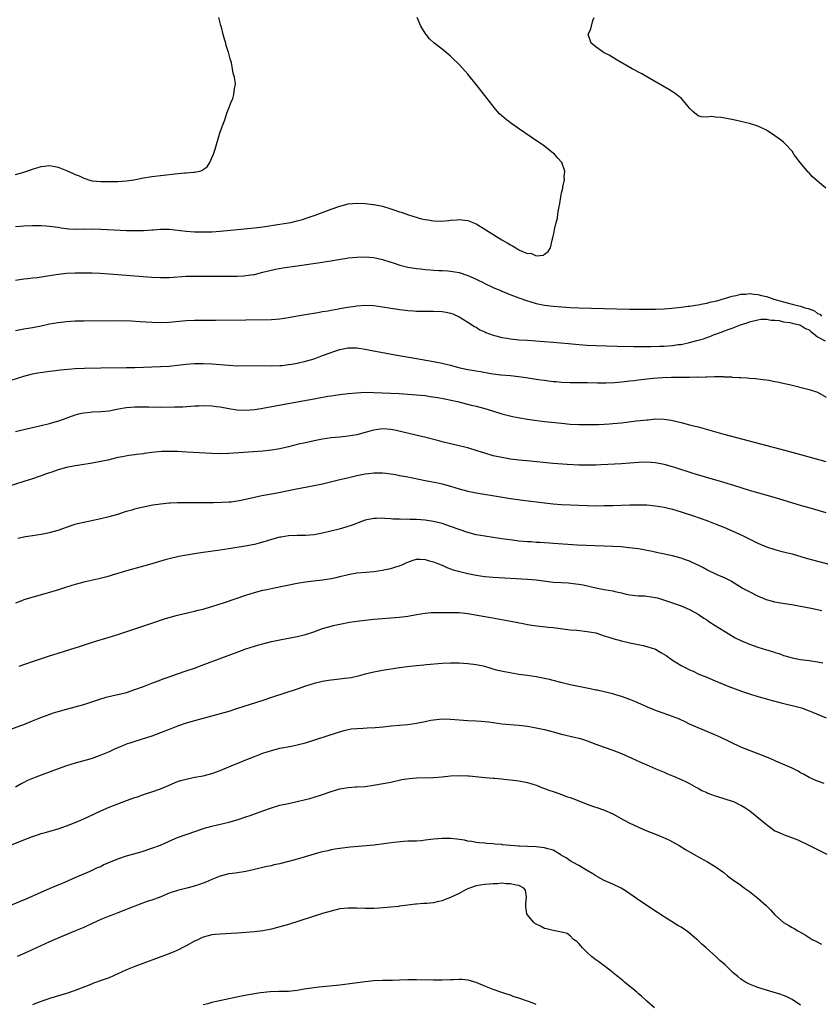
# Model space of a CAD drawing. Units: inches. Extents: x 2514000 to 2517000, y 1536000 to 1539000.
# Drawn here: x 2516014 to 2516202, y 1537014 to 1537244 of the extents above; entities that cross this region are included whole.
import ezdxf

# ---------------------------------------------------------------- set-up
doc = ezdxf.new("R2010")
doc.units = ezdxf.units.IN
doc.header["$MEASUREMENT"] = 0
doc.layers.add('LD25141536_10ft', color=53, linetype='Continuous')

msp = doc.modelspace()

# ---------------------------------------------------------------- linework, layer by layer
at = {"layer": 'LD25141536_10ft'}
for points, elevation in [([(2516013, 1537196.03), (2516014.11, 1537196.11), (2516015, 1537196.19), (2516017, 1537196.28), (2516019, 1537196.27), (2516020.2, 1537196.2), (2516021, 1537196.14), (2516023, 1537195.86), (2516023.73, 1537195.73), (2516025.51, 1537195.51), (2516027.42, 1537195.42), (2516029, 1537195.45), (2516029.44, 1537195.44), (2516031, 1537195.45), (2516033, 1537195.39), (2516039, 1537195.13), (2516041, 1537195.08), (2516043, 1537195.09), (2516045, 1537195.22), (2516045.25, 1537195.25), (2516047, 1537195.4), (2516049, 1537195.4), (2516053, 1537194.93), (2516055, 1537194.81), (2516057, 1537194.77), (2516059, 1537194.79), (2516061, 1537194.91), (2516069, 1537195.72), (2516071, 1537195.98), (2516075, 1537196.56), (2516077, 1537196.89), (2516077.52, 1537197), (2516079, 1537197.34), (2516080.3, 1537197.7), (2516081.81, 1537198.19), (2516083.28, 1537198.72), (2516087, 1537200.12), (2516089, 1537200.82), (2516091, 1537201.32), (2516093, 1537201.49), (2516095, 1537201.4), (2516096.81, 1537201.19), (2516097, 1537201.16), (2516099, 1537200.76), (2516101, 1537200.17), (2516101.88, 1537199.88), (2516103, 1537199.48), (2516103.37, 1537199.37), (2516105.32, 1537198.68), (2516108.16, 1537197.84), (2516109, 1537197.67), (2516109.63, 1537197.63), (2516111, 1537197.34), (2516112.73, 1537197.27), (2516114.58, 1537197.42), (2516115, 1537197.49), (2516116.41, 1537197.59), (2516117, 1537197.66), (2516117.61, 1537197.61), (2516119, 1537197.44), (2516121, 1537196.62), (2516123.26, 1537195.26), (2516127, 1537192.91), (2516128.22, 1537192.22), (2516129, 1537191.71), (2516129.51, 1537191.51), (2516130.25, 1537191), (2516130.76, 1537190.76), (2516131, 1537190.6), (2516131.81, 1537190.19), (2516133, 1537189.73), (2516133.75, 1537189.75), (2516135, 1537189.15), (2516136.72, 1537189.28), (2516137, 1537189.54), (2516137.86, 1537190.14), (2516138.43, 1537191), (2516138.8, 1537192.8), (2516138.9, 1537193.1), (2516139, 1537193.74), (2516139.29, 1537194.71), (2516139.35, 1537195.35), (2516139.76, 1537197), (2516140.03, 1537197.97), (2516140.13, 1537199), (2516140.33, 1537200.33), (2516140.6, 1537201.4), (2516140.84, 1537203), (2516141, 1537203.89), (2516141.26, 1537205), (2516141.29, 1537205.29), (2516141.68, 1537207), (2516141.64, 1537207.64), (2516141.77, 1537209), (2516141.05, 1537211), (2516140.08, 1537212.08), (2516139.31, 1537213), (2516139, 1537213.23), (2516136.75, 1537215), (2516133.87, 1537217), (2516130.91, 1537219), (2516129, 1537220.31), (2516128.6, 1537220.6), (2516128.11, 1537221), (2516127, 1537221.93), (2516126.45, 1537222.45), (2516125.51, 1537223.51), (2516124.61, 1537224.61), (2516123, 1537226.72), (2516121, 1537229.27), (2516119, 1537231.75), (2516118.39, 1537232.39), (2516117, 1537234.01), (2516115.45, 1537235.45), (2516115, 1537235.94), (2516114.39, 1537236.39), (2516113, 1537237.55), (2516111.05, 1537239.05), (2516110.04, 1537240.04), (2516109.26, 1537241), (2516109, 1537241.36), (2516108.03, 1537243), (2516107.14, 1537245)], 6700), ([(2516013, 1537208.2), (2516015, 1537208.79), (2516017, 1537209.47), (2516019, 1537210.08), (2516019.81, 1537210.19), (2516021, 1537210.3), (2516021.84, 1537210.16), (2516023, 1537209.93), (2516025, 1537209.14), (2516026.49, 1537208.49), (2516027, 1537208.23), (2516027.92, 1537207.92), (2516029, 1537207.36), (2516029.3, 1537207.3), (2516030.12, 1537207), (2516031, 1537206.77), (2516033, 1537206.59), (2516035.43, 1537206.57), (2516037, 1537206.6), (2516039, 1537206.73), (2516040.75, 1537207), (2516043, 1537207.46), (2516045, 1537207.76), (2516050.41, 1537208.41), (2516052.59, 1537208.59), (2516053, 1537208.6), (2516054.76, 1537208.76), (2516055, 1537208.75), (2516056.23, 1537209), (2516056.8, 1537209.2), (2516057, 1537209.37), (2516057.95, 1537210.05), (2516058.58, 1537211), (2516059, 1537212.09), (2516059.38, 1537213), (2516059.82, 1537214.18), (2516061, 1537218.21), (2516061.24, 1537218.76), (2516061.46, 1537219.46), (2516062.04, 1537221), (2516062.57, 1537222.57), (2516063, 1537223.76), (2516063.5, 1537225), (2516063.96, 1537226.04), (2516064.18, 1537227), (2516064.35, 1537228.35), (2516064.52, 1537229), (2516064.56, 1537229.44), (2516064.35, 1537231), (2516063.99, 1537231.99), (2516063.9, 1537233), (2516063.61, 1537234.39), (2516063.3, 1537235.3), (2516063, 1537236.53), (2516062.9, 1537236.9), (2516062.88, 1537237), (2516062.41, 1537238.41), (2516062.28, 1537239), (2516061.96, 1537239.96), (2516061.68, 1537241), (2516061.26, 1537242.74), (2516061.13, 1537243.13), (2516060.7, 1537245)], 6690), ([(2516202.93, 1537205), (2516201, 1537206.63), (2516199.76, 1537207.76), (2516199, 1537208.57), (2516198.77, 1537208.77), (2516196.93, 1537211), (2516196.09, 1537212.09), (2516195.45, 1537213), (2516195, 1537213.68), (2516193.41, 1537215.41), (2516193, 1537215.79), (2516192.33, 1537216.33), (2516191, 1537217.31), (2516189, 1537218.58), (2516187, 1537219.55), (2516185, 1537220.19), (2516184.33, 1537220.33), (2516183, 1537220.66), (2516182.71, 1537220.71), (2516180.87, 1537221.13), (2516178.4, 1537221.6), (2516177, 1537221.67), (2516176.23, 1537221.77), (2516175, 1537221.64), (2516173.71, 1537221.71), (2516173, 1537221.98), (2516171.75, 1537223), (2516171.36, 1537223.36), (2516171, 1537223.75), (2516169.98, 1537225), (2516169, 1537226.07), (2516167.39, 1537227.39), (2516166.16, 1537228.16), (2516161.11, 1537231), (2516159.77, 1537231.77), (2516157.54, 1537233), (2516154.01, 1537235), (2516153.4, 1537235.4), (2516153, 1537235.62), (2516152.14, 1537236.14), (2516151, 1537236.73), (2516150.52, 1537237), (2516149, 1537238.11), (2516147.95, 1537239), (2516147.66, 1537239.66), (2516147.24, 1537241), (2516147.79, 1537242.21), (2516147.98, 1537243), (2516148.31, 1537244.31), (2516148.6, 1537245)], 6710), ([(2516013, 1537183.42), (2516015, 1537183.75), (2516015.83, 1537183.83), (2516017, 1537183.99), (2516018.12, 1537184.12), (2516020.49, 1537184.49), (2516021, 1537184.59), (2516023, 1537184.87), (2516025, 1537185.07), (2516027, 1537185.18), (2516029, 1537185.21), (2516031, 1537185.19), (2516032.89, 1537185.11), (2516035, 1537184.98), (2516045, 1537184.19), (2516047, 1537184.08), (2516049, 1537184.11), (2516053, 1537184.37), (2516055, 1537184.42), (2516057, 1537184.43), (2516063, 1537184.4), (2516065, 1537184.41), (2516066.51, 1537184.51), (2516067, 1537184.52), (2516068.8, 1537184.8), (2516069, 1537184.82), (2516071, 1537185.32), (2516072.32, 1537185.68), (2516073.96, 1537186.04), (2516075.66, 1537186.34), (2516079, 1537186.83), (2516085, 1537187.66), (2516085.8, 1537187.8), (2516087, 1537187.98), (2516088.22, 1537188.22), (2516090.63, 1537188.63), (2516091, 1537188.68), (2516093, 1537188.88), (2516095, 1537188.91), (2516097, 1537188.74), (2516099, 1537188.3), (2516101, 1537187.68), (2516101.5, 1537187.5), (2516103.09, 1537187), (2516105, 1537186.53), (2516105.54, 1537186.46), (2516107, 1537186.16), (2516107.9, 1537186.1), (2516109, 1537185.92), (2516110.12, 1537185.88), (2516111, 1537185.78), (2516112.23, 1537185.76), (2516113, 1537185.7), (2516114.35, 1537185.65), (2516115, 1537185.6), (2516117, 1537185.28), (2516119, 1537184.59), (2516120.1, 1537184.1), (2516121, 1537183.67), (2516121.48, 1537183.48), (2516122.44, 1537183), (2516123, 1537182.7), (2516125, 1537181.75), (2516125.54, 1537181.54), (2516126.77, 1537181), (2516127, 1537180.88), (2516128.32, 1537180.32), (2516129.76, 1537179.76), (2516131, 1537179.32), (2516133, 1537178.58), (2516133.57, 1537178.43), (2516135, 1537177.98), (2516136.24, 1537177.76), (2516137, 1537177.59), (2516139, 1537177.35), (2516141, 1537177.18), (2516143, 1537177.05), (2516145, 1537176.97), (2516151, 1537176.8), (2516157, 1537176.68), (2516159, 1537176.66), (2516163, 1537176.68), (2516165, 1537176.74), (2516166.87, 1537176.87), (2516169, 1537177.1), (2516170.66, 1537177.34), (2516171, 1537177.37), (2516172.39, 1537177.61), (2516173, 1537177.68), (2516174.08, 1537177.92), (2516175, 1537178.05), (2516175.73, 1537178.27), (2516177, 1537178.52), (2516177.35, 1537178.65), (2516179.14, 1537179.14), (2516181, 1537179.73), (2516181.9, 1537179.9), (2516183, 1537180.19), (2516184.21, 1537180.21), (2516185, 1537180.31), (2516186.14, 1537180.14), (2516187, 1537180.08), (2516187.88, 1537179.88), (2516189, 1537179.6), (2516189.5, 1537179.5), (2516190.77, 1537179), (2516193, 1537178.38), (2516193.89, 1537178.11), (2516195, 1537177.84), (2516196.59, 1537177.41), (2516197, 1537177.33), (2516197.97, 1537177), (2516198.8, 1537176.8), (2516199, 1537176.72), (2516200.28, 1537176.28), (2516201, 1537175.68), (2516201.5, 1537175.5), (2516201.94, 1537175)], 6710), ([(2516013, 1537171.63), (2516015, 1537172.04), (2516017, 1537172.4), (2516019, 1537172.77), (2516021, 1537173.19), (2516023, 1537173.57), (2516025, 1537173.8), (2516027, 1537173.91), (2516029, 1537173.94), (2516037, 1537173.97), (2516040.09, 1537173.91), (2516042.19, 1537173.81), (2516045, 1537173.62), (2516047, 1537173.56), (2516049, 1537173.64), (2516053, 1537173.98), (2516055, 1537174.07), (2516059.88, 1537174.12), (2516067, 1537174.14), (2516073, 1537174.28), (2516075, 1537174.42), (2516077, 1537174.72), (2516079.1, 1537175.1), (2516081, 1537175.42), (2516083.85, 1537175.85), (2516085, 1537176.08), (2516086.29, 1537176.29), (2516087, 1537176.46), (2516088.73, 1537176.73), (2516089, 1537176.79), (2516090.9, 1537177.1), (2516092.63, 1537177.37), (2516093, 1537177.42), (2516095, 1537177.57), (2516097, 1537177.5), (2516099, 1537177.24), (2516101, 1537176.89), (2516102.65, 1537176.65), (2516103, 1537176.57), (2516104.44, 1537176.44), (2516105, 1537176.35), (2516106.29, 1537176.29), (2516107, 1537176.22), (2516108.2, 1537176.2), (2516109, 1537176.17), (2516111, 1537176.16), (2516113, 1537176.09), (2516113.95, 1537175.95), (2516115, 1537175.74), (2516115.54, 1537175.54), (2516117, 1537174.89), (2516119, 1537173.65), (2516120.61, 1537172.61), (2516121, 1537172.41), (2516121.85, 1537171.85), (2516123, 1537171.35), (2516123.22, 1537171.22), (2516125, 1537170.55), (2516125.58, 1537170.42), (2516127, 1537170), (2516128.16, 1537169.84), (2516129, 1537169.69), (2516131, 1537169.51), (2516133, 1537169.38), (2516136.91, 1537169.09), (2516139, 1537168.92), (2516142.59, 1537168.59), (2516145, 1537168.38), (2516147, 1537168.26), (2516149, 1537168.17), (2516154.03, 1537168.03), (2516157.94, 1537167.94), (2516159.93, 1537167.93), (2516161.94, 1537167.94), (2516163.98, 1537167.98), (2516165, 1537168.02), (2516167, 1537168.16), (2516168.35, 1537168.35), (2516169, 1537168.42), (2516171, 1537168.83), (2516172.71, 1537169.29), (2516174.26, 1537169.74), (2516175, 1537170.02), (2516175.76, 1537170.24), (2516177, 1537170.78), (2516177.18, 1537170.82), (2516177.55, 1537171), (2516179, 1537171.5), (2516179.82, 1537171.82), (2516181, 1537172.21), (2516182.95, 1537173), (2516184.51, 1537173.49), (2516185, 1537173.68), (2516187, 1537174.2), (2516187.7, 1537174.3), (2516189, 1537174.33), (2516190.09, 1537174.09), (2516191, 1537174.08), (2516192.02, 1537173.98), (2516193, 1537173.73), (2516194.48, 1537173.52), (2516195, 1537173.39), (2516196.78, 1537173), (2516197, 1537172.93), (2516198.17, 1537172.17), (2516199, 1537171.8), (2516199.42, 1537171.42), (2516200.01, 1537171), (2516201, 1537170.21), (2516202.74, 1537169.26)], 6720), ([(2516012.02, 1537160.02), (2516015, 1537160.98), (2516017, 1537161.48), (2516018.27, 1537161.73), (2516020, 1537162), (2516021, 1537162.13), (2516021.76, 1537162.24), (2516023.54, 1537162.46), (2516025.36, 1537162.64), (2516027, 1537162.74), (2516029.19, 1537162.81), (2516033, 1537162.89), (2516039, 1537162.96), (2516041.01, 1537163.01), (2516047, 1537163.22), (2516049, 1537163.34), (2516051.62, 1537163.62), (2516053, 1537163.81), (2516053.86, 1537163.86), (2516055, 1537163.96), (2516057, 1537163.97), (2516059, 1537163.88), (2516063, 1537163.51), (2516065, 1537163.41), (2516069, 1537163.47), (2516073, 1537163.36), (2516075, 1537163.44), (2516075.48, 1537163.48), (2516077, 1537163.66), (2516077.79, 1537163.79), (2516079, 1537164.01), (2516081, 1537164.46), (2516083, 1537165.06), (2516085, 1537165.78), (2516087, 1537166.53), (2516087.36, 1537166.64), (2516089, 1537167.23), (2516091, 1537167.64), (2516091.64, 1537167.64), (2516093, 1537167.62), (2516095, 1537167.3), (2516096.53, 1537167), (2516101.99, 1537165.99), (2516107, 1537165.08), (2516111, 1537164.41), (2516113, 1537164.01), (2516115, 1537163.51), (2516116.85, 1537163), (2516119, 1537162.53), (2516119.55, 1537162.45), (2516121, 1537162.18), (2516121.97, 1537162.03), (2516124.41, 1537161.59), (2516125, 1537161.5), (2516126.72, 1537161.28), (2516129, 1537161.1), (2516130.92, 1537160.92), (2516132.67, 1537160.67), (2516135, 1537160.29), (2516136.13, 1537160.13), (2516137, 1537159.99), (2516137.9, 1537159.9), (2516139, 1537159.74), (2516139.71, 1537159.71), (2516141, 1537159.59), (2516143, 1537159.52), (2516147, 1537159.48), (2516149.42, 1537159.42), (2516151.42, 1537159.42), (2516153.51, 1537159.51), (2516155, 1537159.65), (2516155.71, 1537159.71), (2516157, 1537159.87), (2516157.97, 1537159.97), (2516159, 1537160.1), (2516162.48, 1537160.48), (2516164.65, 1537160.65), (2516166.72, 1537160.72), (2516168.73, 1537160.73), (2516169, 1537160.72), (2516170.74, 1537160.74), (2516171, 1537160.72), (2516172.78, 1537160.78), (2516173, 1537160.76), (2516174.83, 1537160.83), (2516175, 1537160.82), (2516176.87, 1537160.87), (2516177, 1537160.85), (2516178.85, 1537160.85), (2516179, 1537160.84), (2516180.79, 1537160.79), (2516181, 1537160.76), (2516182.69, 1537160.69), (2516183, 1537160.65), (2516184.57, 1537160.57), (2516185, 1537160.51), (2516186.42, 1537160.42), (2516187, 1537160.33), (2516188.21, 1537160.21), (2516189, 1537160.07), (2516189.93, 1537159.93), (2516191, 1537159.72), (2516191.61, 1537159.61), (2516193.26, 1537159.26), (2516194.4, 1537159), (2516199, 1537157.86), (2516201, 1537157.21), (2516203, 1537156.02)], 6730), ([(2516013, 1537147.98), (2516014.28, 1537148.28), (2516015, 1537148.48), (2516019, 1537149.41), (2516021, 1537149.91), (2516023.4, 1537150.6), (2516027, 1537151.92), (2516028.18, 1537152.18), (2516029, 1537152.39), (2516030.51, 1537152.51), (2516031, 1537152.57), (2516033, 1537152.66), (2516035, 1537152.87), (2516036.79, 1537153.21), (2516038.48, 1537153.52), (2516039, 1537153.6), (2516041, 1537153.78), (2516042.22, 1537153.78), (2516043, 1537153.8), (2516044.24, 1537153.76), (2516047, 1537153.73), (2516050.25, 1537153.75), (2516052.2, 1537153.8), (2516054.1, 1537153.9), (2516055, 1537153.98), (2516055.98, 1537154.02), (2516057, 1537154.08), (2516059, 1537154.02), (2516060.11, 1537153.89), (2516061, 1537153.77), (2516063, 1537153.41), (2516065, 1537153.09), (2516067, 1537152.97), (2516069, 1537153.13), (2516070.59, 1537153.41), (2516071, 1537153.46), (2516079, 1537154.92), (2516083, 1537155.63), (2516083.79, 1537155.79), (2516086.25, 1537156.25), (2516087, 1537156.38), (2516089, 1537156.65), (2516091, 1537156.88), (2516092.92, 1537157.08), (2516095, 1537157.18), (2516097, 1537157.16), (2516102.91, 1537156.91), (2516105, 1537156.78), (2516107, 1537156.62), (2516109, 1537156.4), (2516110.23, 1537156.23), (2516111.96, 1537155.96), (2516113.64, 1537155.64), (2516116.62, 1537155), (2516119.81, 1537154.19), (2516121, 1537153.91), (2516123, 1537153.38), (2516124.84, 1537152.84), (2516127, 1537152.17), (2516127.92, 1537151.92), (2516129.52, 1537151.52), (2516131.18, 1537151.18), (2516133, 1537150.88), (2516134.63, 1537150.63), (2516137, 1537150.34), (2516141, 1537149.92), (2516143, 1537149.74), (2516145, 1537149.63), (2516147, 1537149.61), (2516148.34, 1537149.66), (2516149.67, 1537149.67), (2516151, 1537149.73), (2516152.19, 1537149.81), (2516153, 1537149.85), (2516154.03, 1537149.97), (2516155, 1537150.06), (2516158.47, 1537150.47), (2516159.45, 1537150.55), (2516161, 1537150.75), (2516161.25, 1537150.75), (2516163, 1537150.94), (2516165, 1537150.9), (2516166.64, 1537150.64), (2516169, 1537150.1), (2516171, 1537149.6), (2516173, 1537149.08), (2516179, 1537147.4), (2516193.57, 1537143.57), (2516197, 1537142.65), (2516202.95, 1537140.95)], 6740), ([(2516203, 1537128.98), (2516199, 1537130.09), (2516197, 1537130.67), (2516192.14, 1537132.14), (2516190.6, 1537132.6), (2516186.16, 1537133.84), (2516185, 1537134.18), (2516183.29, 1537134.71), (2516181.34, 1537135.34), (2516178.28, 1537136.28), (2516174.71, 1537137.29), (2516171.85, 1537138.15), (2516167.56, 1537139.56), (2516167, 1537139.73), (2516165, 1537140.28), (2516163, 1537140.67), (2516161, 1537140.82), (2516159, 1537140.75), (2516157, 1537140.56), (2516155, 1537140.39), (2516150.21, 1537140.21), (2516149, 1537140.14), (2516148.13, 1537140.13), (2516147, 1537140.09), (2516145, 1537140.13), (2516142.27, 1537140.27), (2516139, 1537140.54), (2516132.89, 1537141.11), (2516131, 1537141.31), (2516129, 1537141.55), (2516127, 1537141.87), (2516125, 1537142.33), (2516123, 1537142.92), (2516121.43, 1537143.43), (2516119, 1537144.17), (2516118.32, 1537144.32), (2516117, 1537144.65), (2516115, 1537145.08), (2516113, 1537145.57), (2516112.21, 1537145.79), (2516109.51, 1537146.49), (2516103.86, 1537147.86), (2516102.23, 1537148.23), (2516101, 1537148.46), (2516099, 1537148.6), (2516097, 1537148.33), (2516096.08, 1537148.08), (2516095, 1537147.75), (2516093, 1537147.21), (2516091, 1537146.87), (2516089, 1537146.69), (2516087, 1537146.49), (2516085, 1537146.17), (2516083, 1537145.79), (2516081, 1537145.38), (2516079.32, 1537145), (2516077, 1537144.4), (2516075, 1537143.93), (2516073, 1537143.59), (2516071, 1537143.38), (2516065.38, 1537143), (2516063, 1537142.82), (2516061, 1537142.76), (2516059, 1537142.81), (2516053.17, 1537143.17), (2516051, 1537143.29), (2516049, 1537143.34), (2516047.28, 1537143.28), (2516045, 1537143.05), (2516043.18, 1537142.82), (2516043, 1537142.79), (2516041.38, 1537142.62), (2516041, 1537142.54), (2516039.61, 1537142.39), (2516038.07, 1537142.07), (2516037, 1537141.88), (2516034.68, 1537141.32), (2516033, 1537140.96), (2516031, 1537140.59), (2516028.12, 1537140.12), (2516027, 1537139.96), (2516025, 1537139.56), (2516023, 1537139.03), (2516021.5, 1537138.5), (2516021, 1537138.35), (2516020.03, 1537137.97), (2516019, 1537137.63), (2516018.55, 1537137.45), (2516017, 1537136.92), (2516015, 1537136.28), (2516009, 1537134.44)], 6750), ([(2516013.52, 1537123), (2516015.37, 1537123.37), (2516017, 1537123.65), (2516019, 1537123.97), (2516021, 1537124.35), (2516023, 1537124.89), (2516026.05, 1537125.95), (2516027, 1537126.25), (2516027.58, 1537126.42), (2516029, 1537126.78), (2516033, 1537127.65), (2516035, 1537128.11), (2516037, 1537128.67), (2516039, 1537129.31), (2516040.33, 1537129.67), (2516041, 1537129.89), (2516041.91, 1537130.09), (2516043, 1537130.37), (2516045.2, 1537130.8), (2516046.46, 1537131), (2516047, 1537131.08), (2516049, 1537131.28), (2516049.28, 1537131.28), (2516051, 1537131.37), (2516053, 1537131.4), (2516059.39, 1537131.39), (2516061.42, 1537131.42), (2516063, 1537131.5), (2516063.55, 1537131.55), (2516065, 1537131.75), (2516065.93, 1537131.93), (2516069, 1537132.64), (2516070.74, 1537133), (2516073, 1537133.38), (2516074.37, 1537133.63), (2516078.48, 1537134.48), (2516083, 1537135.32), (2516085, 1537135.75), (2516089, 1537136.75), (2516090.82, 1537137.18), (2516093, 1537137.67), (2516095, 1537138.06), (2516095.85, 1537138.15), (2516097, 1537138.3), (2516099, 1537138.3), (2516099.78, 1537138.22), (2516101, 1537138.06), (2516102.1, 1537137.9), (2516103, 1537137.72), (2516104.56, 1537137.44), (2516109, 1537136.55), (2516110.31, 1537136.31), (2516111.97, 1537135.97), (2516113, 1537135.73), (2516113.58, 1537135.58), (2516115, 1537135.17), (2516117, 1537134.55), (2516119, 1537134.02), (2516121, 1537133.61), (2516126.66, 1537132.66), (2516129, 1537132.29), (2516130.13, 1537132.13), (2516131.9, 1537131.9), (2516137, 1537131.26), (2516139, 1537131.06), (2516141, 1537130.91), (2516143, 1537130.81), (2516147, 1537130.66), (2516149, 1537130.62), (2516151, 1537130.63), (2516153, 1537130.68), (2516157, 1537130.8), (2516159, 1537130.84), (2516161, 1537130.8), (2516163, 1537130.61), (2516165, 1537130.26), (2516165.96, 1537130.04), (2516167, 1537129.79), (2516169, 1537129.21), (2516170.65, 1537128.65), (2516171, 1537128.55), (2516172.13, 1537128.13), (2516173, 1537127.85), (2516175, 1537127.14), (2516177, 1537126.37), (2516179, 1537125.57), (2516181, 1537124.72), (2516183.56, 1537123.56), (2516187, 1537121.87), (2516189, 1537121), (2516191, 1537120.34), (2516192.06, 1537120.06), (2516193, 1537119.83), (2516193.64, 1537119.64), (2516195, 1537119.3), (2516198.35, 1537118.35), (2516217, 1537113.38)], 6760), ([(2516201.98, 1537106.02), (2516199.46, 1537106.54), (2516197, 1537107.03), (2516195.34, 1537107.34), (2516191.86, 1537107.86), (2516191, 1537108.01), (2516190.21, 1537108.21), (2516189, 1537108.56), (2516187, 1537109.41), (2516185, 1537110.41), (2516183.33, 1537111.33), (2516180.84, 1537112.84), (2516180.56, 1537113), (2516179, 1537113.78), (2516177.63, 1537114.37), (2516175, 1537115.6), (2516174.1, 1537116.1), (2516173, 1537116.65), (2516172.78, 1537116.78), (2516171, 1537117.64), (2516170.04, 1537117.96), (2516169, 1537118.35), (2516167, 1537118.84), (2516163.57, 1537119.57), (2516161.94, 1537119.94), (2516161, 1537120.13), (2516160.27, 1537120.27), (2516159, 1537120.47), (2516156.76, 1537120.76), (2516154.94, 1537120.94), (2516153, 1537121.07), (2516151, 1537121.14), (2516148.81, 1537121.19), (2516146.73, 1537121.27), (2516144.62, 1537121.38), (2516142.49, 1537121.51), (2516139, 1537121.77), (2516138.15, 1537121.85), (2516137, 1537121.92), (2516136, 1537122), (2516135, 1537122.03), (2516133.89, 1537122.11), (2516133, 1537122.15), (2516131, 1537122.33), (2516129.49, 1537122.51), (2516127, 1537122.84), (2516125, 1537123.13), (2516123, 1537123.45), (2516121, 1537123.81), (2516119, 1537124.3), (2516116.98, 1537125.02), (2516115, 1537125.78), (2516113.88, 1537126.12), (2516113, 1537126.43), (2516110.94, 1537126.94), (2516109, 1537127.26), (2516107, 1537127.41), (2516105.41, 1537127.41), (2516105, 1537127.43), (2516103.41, 1537127.42), (2516103, 1537127.45), (2516101.48, 1537127.48), (2516101, 1537127.54), (2516099.6, 1537127.6), (2516099, 1537127.67), (2516097.63, 1537127.63), (2516097, 1537127.64), (2516095, 1537127.23), (2516094.34, 1537127), (2516091.92, 1537126.08), (2516090.43, 1537125.57), (2516088.87, 1537125.13), (2516085, 1537124.15), (2516083, 1537123.78), (2516081, 1537123.64), (2516079, 1537123.63), (2516077, 1537123.55), (2516075.27, 1537123.27), (2516075, 1537123.23), (2516073, 1537122.67), (2516071, 1537122.06), (2516070.15, 1537121.85), (2516069, 1537121.56), (2516066.84, 1537121.16), (2516063, 1537120.51), (2516061, 1537120.2), (2516057, 1537119.68), (2516055.45, 1537119.45), (2516053.06, 1537119.06), (2516051.28, 1537118.72), (2516049.66, 1537118.34), (2516049, 1537118.14), (2516048.1, 1537117.9), (2516045, 1537116.99), (2516043, 1537116.42), (2516039, 1537115.35), (2516037, 1537114.73), (2516035.69, 1537114.31), (2516035, 1537114.13), (2516034.13, 1537113.87), (2516032.52, 1537113.48), (2516029, 1537112.71), (2516027, 1537112.17), (2516025, 1537111.53), (2516023.11, 1537110.89), (2516021, 1537110.25), (2516016.86, 1537109.14), (2516015, 1537108.54), (2516014.23, 1537108.23), (2516013, 1537107.78)], 6770), ([(2516013.9, 1537093), (2516017, 1537094.08), (2516021, 1537095.44), (2516023, 1537096.07), (2516024.53, 1537096.53), (2516027, 1537097.3), (2516028.26, 1537097.74), (2516031.26, 1537098.74), (2516035, 1537099.81), (2516037, 1537100.43), (2516041, 1537101.76), (2516045, 1537103.13), (2516048.16, 1537104.16), (2516049, 1537104.41), (2516050.97, 1537104.97), (2516052.64, 1537105.36), (2516053, 1537105.46), (2516055, 1537105.9), (2516055.86, 1537106.14), (2516057, 1537106.41), (2516057.44, 1537106.56), (2516059.02, 1537107.02), (2516061.97, 1537107.97), (2516067, 1537109.65), (2516069, 1537110.27), (2516071, 1537110.8), (2516071.93, 1537111), (2516073.29, 1537111.29), (2516079, 1537112.43), (2516081, 1537112.76), (2516082.89, 1537113), (2516085, 1537113.22), (2516087, 1537113.54), (2516088.18, 1537113.82), (2516089, 1537114), (2516091, 1537114.49), (2516093, 1537114.87), (2516095.08, 1537115.08), (2516097, 1537115.22), (2516099, 1537115.48), (2516099.63, 1537115.63), (2516101, 1537115.91), (2516102.39, 1537116.39), (2516103, 1537116.56), (2516104.09, 1537117), (2516104.73, 1537117.27), (2516105, 1537117.42), (2516106.18, 1537117.82), (2516107, 1537118.07), (2516107.89, 1537118.11), (2516109, 1537118.04), (2516109.75, 1537117.75), (2516111, 1537117.47), (2516112.16, 1537117), (2516112.74, 1537116.74), (2516113, 1537116.67), (2516114.14, 1537116.14), (2516115, 1537115.85), (2516115.61, 1537115.61), (2516117.16, 1537115.16), (2516119, 1537114.73), (2516121, 1537114.36), (2516123, 1537114.05), (2516124.05, 1537113.95), (2516125, 1537113.84), (2516133, 1537113.38), (2516135, 1537113.21), (2516139, 1537112.73), (2516141, 1537112.59), (2516142.51, 1537112.51), (2516144.34, 1537112.34), (2516145, 1537112.25), (2516146.07, 1537112.07), (2516147.72, 1537111.72), (2516149, 1537111.4), (2516151, 1537111.01), (2516153, 1537110.66), (2516153.48, 1537110.52), (2516155, 1537110.18), (2516156.1, 1537109.9), (2516157, 1537109.71), (2516159, 1537109.51), (2516160.54, 1537109.46), (2516161, 1537109.42), (2516163, 1537109.12), (2516163.47, 1537109), (2516164.65, 1537108.65), (2516167, 1537107.83), (2516167.6, 1537107.6), (2516169, 1537107.16), (2516171, 1537106.32), (2516173, 1537105.2), (2516173.31, 1537105), (2516174.3, 1537104.3), (2516175, 1537103.88), (2516175.52, 1537103.52), (2516177, 1537102.58), (2516179, 1537101.27), (2516180.4, 1537100.4), (2516181.69, 1537099.69), (2516183, 1537099.02), (2516185, 1537098.18), (2516187, 1537097.48), (2516189, 1537096.86), (2516190.45, 1537096.45), (2516191, 1537096.22), (2516191.96, 1537095.96), (2516193, 1537095.54), (2516193.43, 1537095.42), (2516195, 1537094.94), (2516197, 1537094.6), (2516198.41, 1537094.41), (2516199, 1537094.36), (2516201, 1537094.05), (2516202.24, 1537093.76)], 6780), ([(2516011.79, 1537078.21), (2516014, 1537079), (2516015, 1537079.37), (2516017, 1537080.19), (2516018.98, 1537081.02), (2516020.43, 1537081.57), (2516021.93, 1537082.07), (2516023, 1537082.4), (2516025, 1537082.97), (2516027, 1537083.51), (2516029, 1537084.07), (2516033, 1537085.35), (2516034.28, 1537085.72), (2516035.88, 1537086.12), (2516037, 1537086.37), (2516039, 1537086.87), (2516041, 1537087.52), (2516043, 1537088.24), (2516045, 1537089), (2516046.42, 1537089.58), (2516047.87, 1537090.13), (2516049, 1537090.54), (2516051, 1537091.23), (2516053, 1537091.89), (2516055, 1537092.58), (2516056.77, 1537093.23), (2516061.36, 1537095), (2516065, 1537096.33), (2516067, 1537097.04), (2516069, 1537097.7), (2516070.02, 1537097.98), (2516071, 1537098.28), (2516073, 1537098.79), (2516075, 1537099.22), (2516079, 1537100), (2516081, 1537100.46), (2516082.92, 1537101.08), (2516085, 1537101.82), (2516087, 1537102.42), (2516087.46, 1537102.54), (2516089, 1537102.88), (2516091.29, 1537103.29), (2516093.65, 1537103.65), (2516095, 1537103.83), (2516097, 1537104.06), (2516099, 1537104.22), (2516101, 1537104.32), (2516103, 1537104.47), (2516105, 1537104.77), (2516107, 1537105.16), (2516109, 1537105.44), (2516110.44, 1537105.56), (2516111, 1537105.56), (2516112.39, 1537105.61), (2516113, 1537105.56), (2516114.39, 1537105.61), (2516115, 1537105.57), (2516117, 1537105.56), (2516119, 1537105.36), (2516123, 1537104.62), (2516124.42, 1537104.42), (2516126.14, 1537104.14), (2516127.82, 1537103.82), (2516131.96, 1537103), (2516133, 1537102.8), (2516134.54, 1537102.54), (2516137.82, 1537102.18), (2516139, 1537102.09), (2516143, 1537101.55), (2516144.58, 1537101.42), (2516147, 1537101.17), (2516149, 1537100.79), (2516151, 1537100.15), (2516151.86, 1537099.86), (2516153, 1537099.49), (2516155, 1537098.94), (2516157, 1537098.47), (2516160.15, 1537097.85), (2516161, 1537097.66), (2516163, 1537096.97), (2516164.25, 1537096.25), (2516165.51, 1537095.51), (2516167, 1537094.45), (2516169, 1537093.17), (2516170.44, 1537092.44), (2516171, 1537092.13), (2516171.81, 1537091.81), (2516173, 1537091.23), (2516173.54, 1537091), (2516175, 1537090.41), (2516177, 1537089.58), (2516178.31, 1537089), (2516180.23, 1537088.23), (2516181.67, 1537087.67), (2516183.14, 1537087.14), (2516185, 1537086.53), (2516187, 1537085.9), (2516188.51, 1537085.49), (2516189.26, 1537085.26), (2516190.33, 1537085), (2516192.44, 1537084.44), (2516194.06, 1537084.06), (2516195, 1537083.81), (2516195.67, 1537083.67), (2516197.22, 1537083.22), (2516199, 1537082.57), (2516199.77, 1537082.23), (2516203, 1537080.89)], 6790), ([(2516202.51, 1537065.49), (2516201, 1537066.09), (2516199, 1537066.96), (2516197.7, 1537067.7), (2516197, 1537068.06), (2516196.43, 1537068.43), (2516195, 1537069.13), (2516191.24, 1537070.76), (2516190.92, 1537070.92), (2516189.51, 1537071.51), (2516189, 1537071.7), (2516188.08, 1537072.08), (2516185, 1537073.23), (2516183, 1537074.05), (2516178.3, 1537076.3), (2516176.93, 1537076.93), (2516173, 1537078.54), (2516171, 1537079.45), (2516169.97, 1537079.97), (2516168.6, 1537080.6), (2516167, 1537081.26), (2516163.5, 1537082.5), (2516163, 1537082.66), (2516162.11, 1537083), (2516161.32, 1537083.32), (2516161, 1537083.47), (2516159.93, 1537083.93), (2516159, 1537084.37), (2516158.56, 1537084.56), (2516157, 1537085.19), (2516155, 1537085.92), (2516153.71, 1537086.3), (2516153, 1537086.52), (2516151, 1537087), (2516149.37, 1537087.37), (2516149, 1537087.43), (2516147.71, 1537087.71), (2516143, 1537088.64), (2516140.84, 1537089.16), (2516139, 1537089.66), (2516138.14, 1537089.86), (2516137, 1537090.14), (2516135, 1537090.55), (2516133, 1537090.84), (2516131, 1537091.09), (2516129.34, 1537091.34), (2516127.65, 1537091.65), (2516126.03, 1537092.03), (2516125, 1537092.34), (2516124.47, 1537092.47), (2516123, 1537092.92), (2516121, 1537093.35), (2516119, 1537093.59), (2516117, 1537093.7), (2516115, 1537093.7), (2516113, 1537093.61), (2516109.32, 1537093.32), (2516108.75, 1537093.25), (2516107, 1537093.09), (2516104.84, 1537092.84), (2516103, 1537092.59), (2516099, 1537091.98), (2516097, 1537091.61), (2516095, 1537091.13), (2516093.34, 1537090.66), (2516091.71, 1537090.29), (2516091, 1537090.18), (2516090.09, 1537090.09), (2516089, 1537089.94), (2516087, 1537089.74), (2516086.35, 1537089.65), (2516085, 1537089.42), (2516084.65, 1537089.35), (2516083, 1537088.94), (2516081, 1537088.32), (2516079, 1537087.63), (2516073, 1537085.65), (2516071, 1537084.97), (2516064.78, 1537083), (2516063, 1537082.42), (2516061, 1537081.82), (2516055, 1537080.21), (2516053, 1537079.63), (2516051, 1537078.95), (2516049, 1537078.18), (2516047, 1537077.38), (2516045, 1537076.65), (2516041, 1537075.39), (2516039.82, 1537075), (2516039.22, 1537074.78), (2516037.79, 1537074.21), (2516036.39, 1537073.61), (2516035, 1537072.98), (2516033, 1537072.14), (2516031, 1537071.42), (2516029.6, 1537071), (2516027, 1537070.28), (2516025, 1537069.65), (2516023, 1537068.96), (2516017.77, 1537067), (2516015.81, 1537066.19), (2516015, 1537065.77), (2516014.46, 1537065.54), (2516013, 1537064.69)], 6800), ([(2516011.72, 1537051), (2516015, 1537052.36), (2516017, 1537053.14), (2516018.39, 1537053.61), (2516019, 1537053.8), (2516019.93, 1537054.07), (2516023, 1537054.92), (2516025, 1537055.61), (2516027, 1537056.38), (2516028.51, 1537057), (2516030.22, 1537057.78), (2516033, 1537059.09), (2516035, 1537059.95), (2516039, 1537061.52), (2516040.1, 1537061.91), (2516041, 1537062.25), (2516041.57, 1537062.43), (2516043.24, 1537063), (2516045, 1537063.54), (2516047, 1537064.29), (2516049, 1537065.16), (2516051, 1537065.96), (2516051.79, 1537066.21), (2516053, 1537066.56), (2516053.35, 1537066.65), (2516055.02, 1537066.98), (2516057, 1537067.34), (2516059, 1537067.84), (2516061, 1537068.56), (2516063, 1537069.4), (2516064.1, 1537069.9), (2516065, 1537070.24), (2516067, 1537071.07), (2516069, 1537071.87), (2516071, 1537072.6), (2516073, 1537073.25), (2516075, 1537073.77), (2516077.73, 1537074.27), (2516079.37, 1537074.63), (2516081, 1537075.09), (2516088.5, 1537077.5), (2516090.06, 1537077.94), (2516091, 1537078.16), (2516091.7, 1537078.3), (2516093, 1537078.45), (2516094.52, 1537078.52), (2516095.41, 1537078.59), (2516097.33, 1537078.67), (2516099.17, 1537078.83), (2516101.02, 1537079.02), (2516103, 1537079.16), (2516105, 1537079.33), (2516107, 1537079.65), (2516109, 1537080.08), (2516110.34, 1537080.34), (2516111, 1537080.48), (2516113, 1537080.66), (2516115, 1537080.6), (2516117, 1537080.42), (2516119, 1537080.3), (2516121, 1537080.21), (2516122.14, 1537080.14), (2516123.95, 1537079.95), (2516125, 1537079.79), (2516127, 1537079.53), (2516131, 1537079.19), (2516133, 1537078.92), (2516134.65, 1537078.65), (2516137, 1537078.16), (2516139, 1537077.63), (2516141, 1537077.07), (2516144.33, 1537076.33), (2516145, 1537076.16), (2516145.89, 1537075.89), (2516147, 1537075.52), (2516149, 1537074.74), (2516151, 1537074), (2516153, 1537073.33), (2516155, 1537072.58), (2516157.46, 1537071.46), (2516159.49, 1537070.51), (2516161, 1537069.86), (2516163.08, 1537069), (2516165, 1537068.16), (2516165.79, 1537067.79), (2516167, 1537067.32), (2516167.21, 1537067.21), (2516169, 1537066.46), (2516170.02, 1537065.98), (2516171, 1537065.49), (2516172.6, 1537064.59), (2516173, 1537064.41), (2516173.9, 1537063.9), (2516175, 1537063.42), (2516175.28, 1537063.28), (2516177, 1537062.64), (2516177.5, 1537062.5), (2516181, 1537061.37), (2516181.27, 1537061.27), (2516181.89, 1537061), (2516182.64, 1537060.64), (2516183, 1537060.46), (2516183.91, 1537059.91), (2516185.1, 1537059.1), (2516187.67, 1537057), (2516189, 1537055.88), (2516190.27, 1537055), (2516190.68, 1537054.68), (2516191, 1537054.46), (2516191.96, 1537054.04), (2516193, 1537053.56), (2516194.9, 1537052.9), (2516196.33, 1537052.33), (2516199.13, 1537051), (2516203.16, 1537049)], 6810), ([(2516011.88, 1537037), (2516015.49, 1537038.51), (2516021, 1537040.91), (2516023, 1537041.76), (2516023.88, 1537042.12), (2516027, 1537043.5), (2516030.54, 1537045), (2516031, 1537045.18), (2516032.19, 1537045.81), (2516033, 1537046.11), (2516033.56, 1537046.44), (2516037, 1537047.87), (2516039, 1537048.56), (2516042.46, 1537049.54), (2516045, 1537050.37), (2516046.75, 1537051), (2516047, 1537051.1), (2516049, 1537052.02), (2516051, 1537052.84), (2516053, 1537053.54), (2516055.54, 1537054.46), (2516057, 1537054.96), (2516059, 1537055.51), (2516063, 1537056.47), (2516065, 1537057.04), (2516067, 1537057.69), (2516067.98, 1537058.02), (2516069.46, 1537058.54), (2516071, 1537059.11), (2516073, 1537059.83), (2516075, 1537060.41), (2516077, 1537060.86), (2516079, 1537061.28), (2516081, 1537061.75), (2516081.97, 1537062.03), (2516083, 1537062.29), (2516085, 1537062.94), (2516087, 1537063.68), (2516089, 1537064.3), (2516091, 1537064.62), (2516092.71, 1537064.71), (2516093, 1537064.71), (2516095, 1537064.82), (2516096.9, 1537065.1), (2516101, 1537065.87), (2516103.57, 1537066.43), (2516105.27, 1537066.73), (2516107, 1537066.87), (2516111.06, 1537066.94), (2516113, 1537067.09), (2516115, 1537067.3), (2516117, 1537067.42), (2516119, 1537067.34), (2516119.3, 1537067.3), (2516123.07, 1537066.93), (2516125, 1537066.78), (2516125.26, 1537066.74), (2516127, 1537066.62), (2516127.46, 1537066.54), (2516129, 1537066.42), (2516129.7, 1537066.3), (2516131, 1537066.17), (2516133, 1537065.76), (2516135, 1537065.15), (2516135.41, 1537065), (2516136.53, 1537064.53), (2516137, 1537064.38), (2516137.98, 1537063.98), (2516139, 1537063.67), (2516139.48, 1537063.48), (2516141, 1537062.98), (2516142.42, 1537062.42), (2516143, 1537062.22), (2516144.25, 1537061.75), (2516146.75, 1537060.75), (2516148.23, 1537060.23), (2516149.73, 1537059.73), (2516151.2, 1537059.2), (2516153, 1537058.39), (2516155.53, 1537057), (2516157, 1537056.23), (2516157.85, 1537055.85), (2516159, 1537055.29), (2516161, 1537054.46), (2516163, 1537053.68), (2516164.9, 1537052.9), (2516166.25, 1537052.25), (2516167, 1537051.85), (2516168.53, 1537051), (2516170.05, 1537050.05), (2516172.58, 1537048.58), (2516175.18, 1537047.18), (2516177, 1537046.06), (2516178.81, 1537044.81), (2516179, 1537044.64), (2516179.91, 1537043.91), (2516181.04, 1537043.04), (2516183, 1537041.67), (2516183.9, 1537041), (2516185, 1537040.24), (2516187, 1537038.69), (2516188.96, 1537036.96), (2516189.96, 1537035.96), (2516191, 1537034.76), (2516193, 1537032.94), (2516194.27, 1537032.27), (2516195, 1537031.76), (2516195.54, 1537031.54), (2516196.35, 1537031), (2516198.09, 1537030.09), (2516199.72, 1537029), (2516200.61, 1537028.61), (2516201.89, 1537027.89)], 6820), ([(2516197, 1537013.55), (2516195, 1537014.95), (2516193.64, 1537015.64), (2516193, 1537015.88), (2516192.17, 1537016.17), (2516189, 1537017.1), (2516187, 1537017.75), (2516185, 1537018.53), (2516184.11, 1537019), (2516183.41, 1537019.41), (2516183, 1537019.7), (2516182.27, 1537020.27), (2516181.2, 1537021.2), (2516179.32, 1537023), (2516178.08, 1537024.08), (2516177.11, 1537025), (2516174.9, 1537027), (2516173.86, 1537027.86), (2516173, 1537028.74), (2516172.86, 1537028.86), (2516172.72, 1537029), (2516171, 1537030.46), (2516170.31, 1537031), (2516169, 1537031.84), (2516168.27, 1537032.27), (2516165, 1537034.3), (2516162.18, 1537036.18), (2516158.59, 1537038.59), (2516157, 1537039.71), (2516156.23, 1537040.23), (2516154.98, 1537040.98), (2516153, 1537041.93), (2516151, 1537042.83), (2516149.6, 1537043.6), (2516149, 1537043.88), (2516148.34, 1537044.34), (2516146.81, 1537045.19), (2516145, 1537046.28), (2516143.73, 1537047), (2516143.28, 1537047.28), (2516143, 1537047.39), (2516142.09, 1537048.09), (2516141, 1537048.69), (2516140.83, 1537048.83), (2516139, 1537049.87), (2516137.81, 1537050.19), (2516137, 1537050.47), (2516135, 1537050.66), (2516133, 1537050.76), (2516131.14, 1537050.86), (2516130.86, 1537050.86), (2516129.04, 1537051), (2516127.18, 1537051.18), (2516127, 1537051.21), (2516125.33, 1537051.33), (2516125, 1537051.4), (2516123.46, 1537051.46), (2516123, 1537051.54), (2516121.65, 1537051.65), (2516121, 1537051.73), (2516119.93, 1537051.93), (2516119, 1537052.04), (2516118.21, 1537052.21), (2516116.46, 1537052.46), (2516115, 1537052.62), (2516113, 1537052.65), (2516111, 1537052.47), (2516110.37, 1537052.37), (2516109, 1537052.21), (2516108.13, 1537052.13), (2516107, 1537052.05), (2516106.04, 1537052.04), (2516105, 1537051.98), (2516103.94, 1537051.94), (2516101.69, 1537051.69), (2516099.37, 1537051.37), (2516097.11, 1537051.11), (2516091.42, 1537050.58), (2516089, 1537050.31), (2516087.89, 1537050.11), (2516087, 1537049.99), (2516086.22, 1537049.78), (2516085, 1537049.53), (2516084.6, 1537049.4), (2516083, 1537048.95), (2516080.09, 1537048.09), (2516079, 1537047.8), (2516077.33, 1537047.33), (2516075.2, 1537046.8), (2516075, 1537046.74), (2516073.57, 1537046.43), (2516073, 1537046.27), (2516071.95, 1537046.05), (2516068.73, 1537045.27), (2516067, 1537044.9), (2516064.55, 1537044.55), (2516063, 1537044.38), (2516061, 1537043.84), (2516059.02, 1537043.02), (2516057.63, 1537042.37), (2516057, 1537042.16), (2516056.15, 1537041.85), (2516054.62, 1537041.38), (2516053.2, 1537041), (2516051, 1537040.45), (2516049, 1537039.8), (2516047.11, 1537039), (2516045, 1537038.22), (2516044.08, 1537037.92), (2516043, 1537037.54), (2516042.59, 1537037.41), (2516041, 1537036.82), (2516037, 1537035.22), (2516035.4, 1537034.6), (2516035, 1537034.46), (2516033, 1537033.64), (2516031, 1537032.69), (2516029, 1537031.78), (2516027.04, 1537031), (2516022.22, 1537029), (2516021, 1537028.43), (2516015.9, 1537026.1), (2516013.39, 1537025)], 6830), ([(2516162.81, 1537013), (2516161, 1537014.56), (2516159.71, 1537015.71), (2516159, 1537016.25), (2516158.62, 1537016.62), (2516158.13, 1537017), (2516155.73, 1537019), (2516155.35, 1537019.35), (2516155, 1537019.61), (2516154.26, 1537020.26), (2516153.26, 1537021), (2516153, 1537021.23), (2516151, 1537022.79), (2516150.67, 1537023), (2516149.72, 1537023.72), (2516149, 1537024.22), (2516147.97, 1537025), (2516147, 1537025.91), (2516145.91, 1537027), (2516145.51, 1537027.51), (2516145, 1537028.02), (2516144.54, 1537028.54), (2516143.82, 1537029), (2516143, 1537029.81), (2516142.34, 1537030.34), (2516141, 1537030.72), (2516139, 1537031.05), (2516137.48, 1537031.48), (2516137, 1537031.57), (2516136.06, 1537032.06), (2516135, 1537032.57), (2516134.74, 1537032.74), (2516134.39, 1537033), (2516133, 1537034.72), (2516132.84, 1537035), (2516132.65, 1537036.65), (2516132.64, 1537037.36), (2516132.79, 1537039), (2516132.53, 1537040.53), (2516132.18, 1537041), (2516131, 1537041.61), (2516130.32, 1537041.68), (2516129, 1537042.04), (2516127.97, 1537042.03), (2516127, 1537042.14), (2516125.96, 1537042.04), (2516125, 1537042.04), (2516124.07, 1537041.93), (2516123, 1537041.85), (2516121, 1537041.51), (2516119.41, 1537041), (2516118.65, 1537040.65), (2516117, 1537039.77), (2516115.29, 1537039), (2516115, 1537038.85), (2516113.69, 1537038.31), (2516113, 1537038.05), (2516112.13, 1537037.87), (2516111, 1537037.58), (2516109.4, 1537037.39), (2516108.63, 1537037.37), (2516107, 1537037.25), (2516106.78, 1537037.22), (2516105, 1537037.03), (2516103, 1537036.76), (2516102.74, 1537036.74), (2516101, 1537036.55), (2516098.33, 1537036.33), (2516097, 1537036.25), (2516095, 1537036.21), (2516093, 1537036.31), (2516091, 1537036.35), (2516089, 1537036.13), (2516087, 1537035.65), (2516085, 1537035.04), (2516077, 1537032.52), (2516075, 1537031.92), (2516073, 1537031.4), (2516071, 1537031.01), (2516069, 1537030.77), (2516067, 1537030.61), (2516065, 1537030.47), (2516063.59, 1537030.41), (2516062.31, 1537030.31), (2516061, 1537030.26), (2516059.84, 1537030.16), (2516059, 1537030.03), (2516058.15, 1537029.85), (2516057, 1537029.49), (2516056.64, 1537029.36), (2516055.87, 1537029), (2516055, 1537028.57), (2516053, 1537027.47), (2516052.1, 1537027), (2516051.36, 1537026.64), (2516049.96, 1537026.04), (2516048.53, 1537025.47), (2516041, 1537022.66), (2516039.82, 1537022.18), (2516039, 1537021.83), (2516037, 1537020.9), (2516035, 1537020.03), (2516033.52, 1537019.52), (2516031.29, 1537018.71), (2516031, 1537018.62), (2516029.88, 1537018.12), (2516029, 1537017.81), (2516028.43, 1537017.57), (2516027, 1537017.03), (2516025, 1537016.34), (2516021, 1537015.14), (2516020.57, 1537015), (2516019.42, 1537014.58), (2516019, 1537014.45), (2516017.96, 1537014.04), (2516017, 1537013.7)], 6840), ([(2516135, 1537013.78), (2516134.1, 1537014.1), (2516133, 1537014.56), (2516131, 1537015.25), (2516129.65, 1537015.65), (2516129, 1537015.9), (2516128.16, 1537016.16), (2516127, 1537016.59), (2516125, 1537017.29), (2516123, 1537018.04), (2516121, 1537018.89), (2516120.69, 1537019), (2516119.39, 1537019.39), (2516119, 1537019.47), (2516117.6, 1537019.6), (2516117, 1537019.62), (2516115.55, 1537019.55), (2516115, 1537019.51), (2516113, 1537019.43), (2516111, 1537019.45), (2516107, 1537019.56), (2516105, 1537019.53), (2516103, 1537019.44), (2516101.39, 1537019.39), (2516099, 1537019.35), (2516097, 1537019.26), (2516095, 1537019.05), (2516089, 1537018.31), (2516084.2, 1537017.8), (2516082.42, 1537017.58), (2516080.69, 1537017.31), (2516079, 1537017.01), (2516077, 1537016.79), (2516074.75, 1537016.75), (2516072.68, 1537016.68), (2516070.44, 1537016.44), (2516068.06, 1537016.06), (2516065.6, 1537015.6), (2516059, 1537014.18), (2516058.07, 1537013.93), (2516057, 1537013.69)], 6850)]:
    msp.add_lwpolyline(points, dxfattribs=dict(at, elevation=elevation))

doc.saveas('drawing.dxf')
